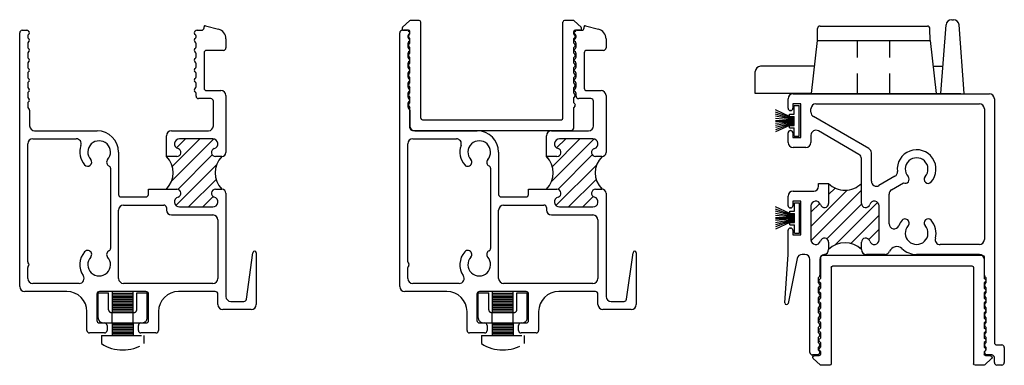
# Model space of a CAD drawing. Extents: x -9 to 17.6, y -0.2 to 15.9.
# Drawn here: x -9 to -2.9, y 6.7 to 8.8 of the extents above; entities that cross this region are included whole.
import ezdxf

# ---------------------------------------------------------------- set-up
doc = ezdxf.new("R2010")
doc.units = 0
doc.header["$MEASUREMENT"] = 0
doc.linetypes.add('CAMLOCK$0$DASHED', pattern=[0.75, 0.5, -0.25])
doc.linetypes.add('PIVOT_BAR$0$DASHEDX2', pattern=[1.5, 1, -0.5])
doc.layers.get('0').update_dxf_attribs({"linetype": 'CONTINUOUS'})
for name, color, linetype in [('CAMLOCK$0$DASHED', 7, 'CAMLOCK$0$DASHED'), ('PILE$0$WEATHERSTRIP', 5, 'CONTINUOUS'), ('PIVOT_BAR$0$DASHED', 2, 'PIVOT_BAR$0$DASHEDX2'), ('THM1106$0$OBJECT', 3, 'CONTINUOUS'), ('THM1106$0$THERMAL_BREAK', 5, 'CONTINUOUS'), ('THM1115D$0$OBJECT', 3, 'CONTINUOUS'), ('THM1115D$0$THERMAL_BREAK', 5, 'CONTINUOUS')]:
    doc.layers.add(name, color=color, linetype=linetype)

# ---------------------------------------------------------------- blocks, each defined once
blk = doc.blocks.new('*X6')
at = {"color": 0}
for p, q in [((1.1196, 9.6049), (1.3448, 9.8301)), ((1.1201, 9.517), (1.4336, 9.8305)), ((1.2296, 9.8033), (1.2698, 9.8434)), ((1.1196, 9.6933), (1.1748, 9.7484)), ((1.2187, 9.5272), (1.4342, 9.7427)), ((1.2688, 9.4889), (1.534, 9.7541)), ((1.3671, 9.4989), (1.5436, 9.6754)), ((1.4796, 9.523), (1.5436, 9.587)), ((1.4254, 9.4687), (1.4336, 9.477))]:
    blk.add_line(p, q, dxfattribs=at)
blk = doc.blocks.new('7_8_MARINE_GLAZING')
at = {"color": 1, "ltscale": 0.25}
for p, q in [((2.4382, 3.7037), (2.4808, 3.7437)), ((2.5407, 3.7464), (2.4877, 3.7464)), ((2.5507, 3.1383), (2.5507, 3.7364)), ((3.4347, 3.1383), (3.4347, 3.7364)), ((3.4977, 3.7464), (3.4447, 3.7464)), ((3.5473, 3.7037), (3.5046, 3.7437)), ((2.4737, 3.6864), (2.445, 3.6864)), ((2.4837, 3.6619), (2.4837, 3.6764)), ((3.5017, 3.6619), (3.5017, 3.6764)), ((3.5404, 3.6864), (3.5117, 3.6864)), ((2.4768, 3.6549), (2.4837, 3.6619)), ((2.4768, 3.6408), (2.4837, 3.6339)), ((2.4837, 3.6053), (2.4837, 3.6339)), ((3.5086, 3.6549), (3.5017, 3.6619)), ((3.5086, 3.6408), (3.5017, 3.6339)), ((3.5017, 3.6053), (3.5017, 3.6339)), ((2.4768, 3.5984), (2.4837, 3.6053)), ((2.4768, 3.5842), (2.4837, 3.5773)), ((2.4837, 3.5433), (2.4837, 3.5773)), ((3.5086, 3.5984), (3.5017, 3.6053)), ((3.5086, 3.5842), (3.5017, 3.5773)), ((3.5017, 3.5433), (3.5017, 3.5773)), ((2.4768, 3.5364), (2.4837, 3.5433)), ((2.4768, 3.5222), (2.4837, 3.5153)), ((2.4837, 3.4813), (2.4837, 3.5153)), ((3.5086, 3.5364), (3.5017, 3.5433)), ((3.5086, 3.5222), (3.5017, 3.5153)), ((3.5017, 3.4813), (3.5017, 3.5153)), ((2.4768, 3.4744), (2.4837, 3.4813)), ((2.4768, 3.4602), (2.4837, 3.4533)), ((2.4837, 3.4193), (2.4837, 3.4533)), ((3.5086, 3.4744), (3.5017, 3.4813)), ((3.5086, 3.4602), (3.5017, 3.4533)), ((3.5017, 3.4193), (3.5017, 3.4533)), ((2.4768, 3.4124), (2.4837, 3.4193)), ((2.4768, 3.3982), (2.4837, 3.3913)), ((2.4837, 3.3573), (2.4837, 3.3913)), ((3.5086, 3.4124), (3.5017, 3.4193)), ((3.5086, 3.3982), (3.5017, 3.3913)), ((3.5017, 3.3573), (3.5017, 3.3913)), ((2.4768, 3.3504), (2.4837, 3.3573)), ((2.4768, 3.3362), (2.4837, 3.3293)), ((2.4837, 3.2953), (2.4837, 3.3293)), ((3.5086, 3.3504), (3.5017, 3.3573)), ((3.5086, 3.3362), (3.5017, 3.3293)), ((3.5017, 3.2953), (3.5017, 3.3293)), ((2.4768, 3.2884), (2.4837, 3.2953)), ((2.4768, 3.2742), (2.4837, 3.2673)), ((2.4837, 3.2333), (2.4837, 3.2673)), ((3.5086, 3.2884), (3.5017, 3.2953)), ((3.5086, 3.2742), (3.5017, 3.2673)), ((3.5017, 3.2333), (3.5017, 3.2673)), ((2.4768, 3.2264), (2.4837, 3.2333)), ((2.4768, 3.2122), (2.4837, 3.2053)), ((2.4837, 3.0773), (2.4837, 3.2053)), ((3.5086, 3.2264), (3.5017, 3.2333)), ((3.5086, 3.2122), (3.5017, 3.2053)), ((3.5017, 3.0773), (3.5017, 3.2053)), ((2.5607, 3.1283), (3.4247, 3.1283)), ((2.4997, 3.0613), (3.4857, 3.0613))]:
    blk.add_line(p, q, dxfattribs=at)
for centre, radius, start, end in [((2.4877, 3.7364), 0.01, 90, 133.15239), ((2.5407, 3.7364), 0.01, 0, 90), ((3.4447, 3.7364), 0.01, 90, 180), ((3.4977, 3.7364), 0.01, 46.84761, 90), ((2.445, 3.6964), 0.01, 133.15239, 270), ((2.4737, 3.6764), 0.01, 0, 90), ((3.5117, 3.6764), 0.01, 90, 180), ((3.5404, 3.6964), 0.01, 270, 46.84761), ((2.4838, 3.6479), 0.01, 135, 225), ((3.5016, 3.6479), 0.01, 315, 45), ((2.4838, 3.5913), 0.01, 135, 225), ((3.5016, 3.5913), 0.01, 315, 45), ((2.4838, 3.5293), 0.01, 135, 225), ((3.5016, 3.5293), 0.01, 315, 45), ((2.4838, 3.4673), 0.01, 135, 225), ((3.5016, 3.4673), 0.01, 315, 45), ((2.4838, 3.4053), 0.01, 135, 225), ((3.5016, 3.4053), 0.01, 315, 45), ((2.4838, 3.3433), 0.01, 135, 225), ((3.5016, 3.3433), 0.01, 315, 45), ((2.4838, 3.2813), 0.01, 135, 225), ((3.5016, 3.2813), 0.01, 315, 45), ((2.4838, 3.2193), 0.01, 135, 225), ((3.5016, 3.2193), 0.01, 315, 45), ((2.5607, 3.1383), 0.01, 180, 270), ((3.4247, 3.1383), 0.01, 270, 360), ((2.4997, 3.0773), 0.016, 180, 270), ((3.4857, 3.0773), 0.016, 270, 360)]:
    blk.add_arc(centre, radius, start, end, dxfattribs=at)
blk = doc.blocks.new('1106')
at = {"ltscale": 0.25}
for p, q in [((-0.3337, 0), (0.3337, 0)), ((0.4172, -0.42), (0.4498, 0.0077)), ((0.5631, -0.42), (0.5306, 0.0077)), ((-0.3501, -0.09), (-0.3497, -0.0159)), ((0.3499, -0.09), (0.3497, -0.016)), ((-0.3876, -0.42), (-0.3501, -0.09)), ((-0.3501, -0.09), (0.3499, -0.09)), ((0.3499, -0.09), (0.3874, -0.42)), ((-0.7366, -0.42), (-0.736, -0.2819)), ((-0.3683, -0.25), (-0.704, -0.25)), ((0.3681, -0.25), (0.4302, -0.25)), ((-0.3876, -0.42), (-0.7366, -0.42)), ((-0.3876, -0.42), (0.3874, -0.42)), ((0.3874, -0.42), (0.4172, -0.42))]:
    blk.add_line(p, q, dxfattribs=at)
for centre, radius, start, end in [((0.4847, 0.005), 0.035, 90, 175.64892), ((0.4957, 0.005), 0.035, 4.35108, 90), ((-0.3337, -0.016), 0.016, 90, 179.73695), ((0.3337, -0.016), 0.016, 0.14333, 90), ((-0.704, -0.282), 0.032, 90, 179.73695)]:
    blk.add_arc(centre, radius, start, end, dxfattribs=at)
at = {"layer": 'CAMLOCK$0$DASHED', "ltscale": 0.25}
for p, q in [((0.4847, 0.04), (0.4957, 0.04)), ((-0.1001, -0.42), (-0.1001, -0.09)), ((0.0999, -0.42), (0.0999, -0.09)), ((0.4172, -0.42), (0.5631, -0.42))]:
    blk.add_line(p, q, dxfattribs=at)
at = {"layer": 'PILE$0$WEATHERSTRIP'}
for p, q in [((-0.5236, -0.5625), (-0.6115, -0.522)), ((-0.5236, -0.5675), (-0.6115, -0.5351)), ((-0.5236, -0.5725), (-0.6115, -0.5482)), ((-0.5236, -0.5475), (-0.4936, -0.5475)), ((-0.5236, -0.5625), (-0.5236, -0.5475)), ((-0.4936, -0.495), (-0.4636, -0.495)), ((-0.4936, -0.5475), (-0.4936, -0.495)), ((-0.4636, -0.685), (-0.4636, -0.495)), ((-0.5236, -0.5775), (-0.6115, -0.5613)), ((-0.5236, -0.5825), (-0.6115, -0.5744)), ((-0.6115, -0.5875), (-0.4936, -0.5875)), ((-0.6115, -0.5925), (-0.4936, -0.5925)), ((-0.5236, -0.5975), (-0.6115, -0.6056)), ((-0.5236, -0.6025), (-0.6115, -0.6187)), ((-0.5236, -0.6075), (-0.6115, -0.6318)), ((-0.5236, -0.5625), (-0.4936, -0.5625)), ((-0.5236, -0.5675), (-0.4936, -0.5675)), ((-0.5236, -0.5725), (-0.4936, -0.5725)), ((-0.5236, -0.5775), (-0.4936, -0.5775)), ((-0.5236, -0.5825), (-0.4936, -0.5825)), ((-0.5236, -0.5975), (-0.4936, -0.5975)), ((-0.5236, -0.6025), (-0.4936, -0.6025)), ((-0.5236, -0.6075), (-0.4936, -0.6075)), ((-0.4936, -0.6175), (-0.4936, -0.5625)), ((-0.5236, -0.6125), (-0.6115, -0.6449)), ((-0.5236, -0.6175), (-0.6115, -0.658)), ((-0.5236, -0.6125), (-0.4936, -0.6125)), ((-0.5236, -0.6325), (-0.5236, -0.6175)), ((-0.5236, -0.6175), (-0.4936, -0.6175)), ((-0.5236, -0.6325), (-0.4936, -0.6325)), ((-0.4936, -0.685), (-0.4936, -0.6325)), ((-0.4936, -0.685), (-0.4636, -0.685)), ((-0.4916, -1.0992), (-0.4616, -1.0992)), ((-0.4916, -1.1517), (-0.4916, -1.0992)), ((-0.4616, -1.2892), (-0.4616, -1.0992)), ((-0.5216, -1.1667), (-0.6115, -1.1253)), ((-0.5216, -1.1717), (-0.6115, -1.1386)), ((-0.5216, -1.1767), (-0.6115, -1.1519)), ((-0.5216, -1.1517), (-0.4916, -1.1517)), ((-0.5216, -1.1667), (-0.5216, -1.1517)), ((-0.5216, -1.1817), (-0.6115, -1.1652)), ((-0.5216, -1.1867), (-0.6115, -1.1784)), ((-0.6115, -1.1917), (-0.4916, -1.1917)), ((-0.6115, -1.1967), (-0.4916, -1.1967)), ((-0.5216, -1.2017), (-0.6115, -1.21)), ((-0.5216, -1.2067), (-0.6115, -1.2233)), ((-0.5216, -1.2117), (-0.6115, -1.2366)), ((-0.5216, -1.2167), (-0.6115, -1.2499)), ((-0.5216, -1.2217), (-0.6115, -1.2631)), ((-0.5216, -1.1667), (-0.4916, -1.1667)), ((-0.5216, -1.1717), (-0.4916, -1.1717)), ((-0.5216, -1.1767), (-0.4916, -1.1767)), ((-0.5216, -1.1817), (-0.4916, -1.1817)), ((-0.5216, -1.1867), (-0.4916, -1.1867)), ((-0.5216, -1.2017), (-0.4916, -1.2017)), ((-0.5216, -1.2067), (-0.4916, -1.2067)), ((-0.5216, -1.2117), (-0.4916, -1.2117)), ((-0.5216, -1.2167), (-0.4916, -1.2167)), ((-0.5216, -1.2367), (-0.5216, -1.2217)), ((-0.5216, -1.2217), (-0.4916, -1.2217)), ((-0.4916, -1.2217), (-0.4916, -1.1667)), ((-0.5216, -1.2367), (-0.4916, -1.2367)), ((-0.4916, -1.2892), (-0.4916, -1.2367)), ((-0.4916, -1.2892), (-0.4616, -1.2892))]:
    blk.add_line(p, q, dxfattribs=at)
at = {"layer": 'THM1106$0$OBJECT', "ltscale": 0.25}
for p, q in [((-0.5013, -0.4211), (0.7187, -0.4211)), ((-0.5323, -0.5116), (-0.5323, -0.4521)), ((-0.4523, -0.4831), (-0.5023, -0.4831)), ((-0.5023, -0.4831), (-0.5023, -0.5116)), ((-0.4523, -0.6931), (-0.4523, -0.4831)), ((-0.3593, -0.4831), (0.6567, -0.4831)), ((0.7497, -0.4521), (0.7497, -1.9681)), ((-0.5163, -0.5256), (-0.5183, -0.5256)), ((-0.3903, -0.5361), (-0.3903, -0.5141)), ((0.6877, -0.5141), (0.6877, -1.3281)), ((-0.0298, -0.7622), (-0.3748, -0.563)), ((-0.5323, -0.7241), (-0.5323, -0.6646)), ((-0.5183, -0.6506), (-0.5163, -0.6506)), ((-0.5023, -0.6646), (-0.5023, -0.6931)), ((-0.0918, -0.798), (-0.3438, -0.6525)), ((-0.5023, -0.6931), (-0.4523, -0.6931)), ((-0.3903, -0.6793), (-0.3903, -0.7241)), ((-0.4213, -0.7551), (-0.5013, -0.7551)), ((-0.0143, -0.9653), (-0.0143, -0.789)), ((-0.0763, -0.9791), (-0.0763, -0.8248)), ((-0.3423, -0.9961), (-0.3423, -0.9791)), ((-0.3423, -0.9791), (-0.2803, -0.9791)), ((-0.2803, -0.9791), (-0.2803, -1.1029)), ((-0.0763, -1.1029), (-0.0763, -0.9791)), ((0.1317, -0.9347), (0.0322, -0.9922)), ((0.1112, -1.0182), (0.1843, -0.9759)), ((-0.5013, -1.0271), (-0.3733, -1.0271)), ((-0.5323, -1.1176), (-0.5323, -1.0581)), ((-0.4523, -1.0891), (-0.5023, -1.0891)), ((-0.5023, -1.0891), (-0.5023, -1.1176)), ((-0.4523, -1.2991), (-0.4523, -1.0891)), ((0.0957, -1.2302), (0.0957, -1.045)), ((-0.5163, -1.1316), (-0.5183, -1.1316)), ((-0.3903, -1.1191), (-0.3903, -1.3291)), ((0.0337, -1.3291), (0.0337, -1.1191)), ((-0.5323, -1.4211), (-0.5323, -1.2706)), ((-0.5183, -1.2566), (-0.5163, -1.2566)), ((-0.5023, -1.2706), (-0.5023, -1.2991)), ((-0.5023, -1.2991), (-0.4523, -1.2991)), ((-0.2803, -1.3453), (-0.2803, -1.3901)), ((-0.0763, -1.3901), (-0.0763, -1.3453)), ((0.6567, -1.3591), (0.4128, -1.3591)), ((-0.5523, -1.7225), (-0.5323, -1.4211)), ((-0.4754, -1.4459), (-0.5325, -1.7251)), ((-0.4273, -1.4211), (-0.445, -1.4211)), ((-0.3963, -2.0301), (-0.3963, -1.4521)), ((-0.3343, -1.4516), (-0.3343, -1.5501)), ((0.0701, -1.4211), (-0.0453, -1.4211)), ((0.6567, -1.4211), (0.2667, -1.4211)), ((0.6877, -1.5501), (0.6877, -1.4521)), ((-0.3372, -1.5572), (-0.3463, -1.5663)), ((-0.3463, -1.5663), (-0.3463, -1.596)), ((0.6997, -1.5663), (0.6906, -1.5572)), ((0.6997, -1.596), (0.6997, -1.5663)), ((-0.3463, -1.596), (-0.3372, -1.605)), ((-0.3372, -1.6192), (-0.3463, -1.6283)), ((-0.3463, -1.6283), (-0.3463, -1.658)), ((0.6906, -1.605), (0.6997, -1.596)), ((0.6997, -1.6283), (0.6906, -1.6192)), ((0.6997, -1.658), (0.6997, -1.6283)), ((-0.3463, -1.658), (-0.3372, -1.667)), ((-0.3372, -1.6812), (-0.3463, -1.6903)), ((-0.3463, -1.6903), (-0.3463, -1.72)), ((0.6906, -1.667), (0.6997, -1.658)), ((0.6997, -1.6903), (0.6906, -1.6812)), ((0.6997, -1.72), (0.6997, -1.6903)), ((-0.3463, -1.72), (-0.3372, -1.729)), ((-0.3372, -1.7432), (-0.3463, -1.7523)), ((-0.3463, -1.7523), (-0.3463, -1.782)), ((0.6906, -1.729), (0.6997, -1.72)), ((0.6997, -1.7523), (0.6906, -1.7432)), ((0.6997, -1.782), (0.6997, -1.7523)), ((-0.3463, -1.782), (-0.3372, -1.791)), ((-0.3372, -1.8052), (-0.3463, -1.8143)), ((-0.3463, -1.8143), (-0.3463, -1.844)), ((0.6906, -1.791), (0.6997, -1.782)), ((0.6997, -1.8143), (0.6906, -1.8052)), ((0.6997, -1.844), (0.6997, -1.8143)), ((-0.3463, -1.844), (-0.3372, -1.853)), ((-0.3372, -1.8672), (-0.3463, -1.8763)), ((-0.3463, -1.8763), (-0.3463, -1.906)), ((0.6906, -1.853), (0.6997, -1.844)), ((0.6997, -1.8763), (0.6906, -1.8672)), ((0.6997, -1.906), (0.6997, -1.8763)), ((-0.3463, -1.906), (-0.3372, -1.915)), ((-0.3372, -1.9292), (-0.3463, -1.9383)), ((-0.3463, -1.9383), (-0.3463, -1.968)), ((0.6906, -1.915), (0.6997, -1.906)), ((0.6997, -1.9383), (0.6906, -1.9292)), ((0.6997, -1.968), (0.6997, -1.9383)), ((-0.3463, -1.968), (-0.3372, -1.977)), ((-0.3372, -1.9912), (-0.3463, -2.0003)), ((-0.3463, -2.0003), (-0.3463, -2.0138)), ((-0.3463, -2.0138), (-0.3372, -2.0229)), ((0.6906, -1.977), (0.6997, -1.968)), ((0.6997, -2.0003), (0.6906, -1.9912)), ((0.6906, -2.0229), (0.6997, -2.0138)), ((0.6997, -2.0138), (0.6997, -2.0003)), ((0.7657, -1.9841), (0.7957, -1.9841)), ((0.8117, -2.0001), (0.8117, -2.0931)), ((-0.3463, -2.0461), (-0.3803, -2.0461)), ((-0.3372, -2.037), (-0.3463, -2.0461)), ((0.6997, -2.0461), (0.6906, -2.037)), ((0.7337, -2.0461), (0.6997, -2.0461)), ((0.7497, -2.0931), (0.7497, -2.0621)), ((0.7957, -2.1091), (0.7657, -2.1091))]:
    blk.add_line(p, q, dxfattribs=at)
for centre, radius, start, end in [((-0.5013, -0.4521), 0.031, 90, 180), ((0.7187, -0.4521), 0.031, 0, 90), ((-0.3593, -0.5141), 0.031, 90, 180), ((0.6567, -0.5141), 0.031, 0, 90), ((-0.5183, -0.5116), 0.014, 180, 270), ((-0.5163, -0.5116), 0.014, 270, 0), ((-0.3593, -0.5361), 0.031, 180, 240), ((-0.5183, -0.6646), 0.014, 90, 180), ((-0.5163, -0.6646), 0.014, 360, 90), ((-0.3593, -0.6793), 0.031, 60, 180), ((-0.5013, -0.7241), 0.031, 180, 270), ((-0.4213, -0.7241), 0.031, 270, 0), ((-0.0453, -0.789), 0.031, 0, 60), ((0.2667, -0.8901), 0.1205, 318.47712, 186.72908), ((-0.1073, -0.8248), 0.031, 0, 60), ((0.2667, -0.8901), 0.0705, 318.47712, 221.52288), ((0.1162, -0.9079), 0.031, 300, 6.72908), ((0.0167, -0.9653), 0.031, 180, 300), ((0.1952, -0.9534), 0.025, 244.24544, 41.52288), ((0.3382, -0.9534), 0.025, 138.47712, 318.47712), ((-0.5013, -1.0581), 0.031, 90, 180), ((-0.3733, -0.9961), 0.031, 270, 0), ((0.1267, -1.045), 0.031, 120, 180), ((-0.3603, -1.1191), 0.03, 16.74729, 180), ((0.0037, -1.1191), 0.03, 0, 163.25271), ((-0.5183, -1.1176), 0.014, 180, 270), ((-0.5163, -1.1176), 0.014, 270, 0), ((-0.3065, -1.1029), 0.0262, 196.74729, 0), ((-0.0501, -1.1029), 0.0262, 180, 343.25271), ((0.2667, -1.2881), 0.1205, 138.47712, 157.53189), ((0.1952, -1.2248), 0.025, 318.47712, 138.47712), ((0.3382, -1.2248), 0.025, 41.52288, 221.52288), ((0.2667, -1.2881), 0.1205, 344.69089, 41.52288), ((-0.5183, -1.2706), 0.014, 90, 180), ((-0.5163, -1.2706), 0.014, 0, 90), ((0.1267, -1.2302), 0.031, 180, 337.53189), ((0.2667, -1.2881), 0.0705, 138.47712, 41.52288), ((-0.3603, -1.3291), 0.03, 180, 343.25271), ((-0.3065, -1.3453), 0.0262, 0, 163.25271), ((-0.0501, -1.3453), 0.0262, 16.74729, 180), ((0.0037, -1.3291), 0.03, 196.74729, 0), ((0.4128, -1.3281), 0.031, 164.69089, 270), ((0.6567, -1.3281), 0.031, 270, 0), ((-0.3113, -1.3901), 0.031, 277.41367, 360), ((-0.0453, -1.3901), 0.031, 180, 270), ((0.0701, -1.3901), 0.031, 270, 338.58764), ((0.1427, -1.4186), 0.047, 46.45778, 158.58764), ((0.2667, -1.2881), 0.133, 226.45778, 270), ((-0.445, -1.4521), 0.031, 90, 168.43621), ((-0.4273, -1.4521), 0.031, 0, 90), ((-0.3033, -1.4516), 0.031, 97.41367, 180), ((0.6567, -1.4521), 0.031, 0, 90), ((-0.3443, -1.5501), 0.01, 315, 0), ((0.6977, -1.5501), 0.01, 180, 225), ((-0.3443, -1.6121), 0.01, 315, 45), ((0.6977, -1.6121), 0.01, 135, 225), ((-0.3443, -1.6741), 0.01, 315, 45), ((0.6977, -1.6741), 0.01, 135, 225), ((-0.5423, -1.7231), 0.01, 176.20696, 348.43621), ((-0.3443, -1.7361), 0.01, 315, 45), ((0.6977, -1.7361), 0.01, 135, 225), ((-0.3443, -1.7981), 0.01, 315, 45), ((0.6977, -1.7981), 0.01, 135, 225), ((-0.3443, -1.8601), 0.01, 315, 45), ((0.6977, -1.8601), 0.01, 135, 225), ((-0.3443, -1.9221), 0.01, 315, 45), ((0.6977, -1.9221), 0.01, 135, 225), ((-0.3443, -1.9841), 0.01, 315, 45), ((0.6977, -1.9841), 0.01, 135, 225), ((0.7657, -1.9681), 0.016, 180, 270), ((0.7957, -2.0001), 0.016, 360, 90), ((-0.3803, -2.0301), 0.016, 180, 270), ((-0.3443, -2.03), 0.01, 315, 45), ((0.6977, -2.03), 0.01, 135, 225), ((0.7337, -2.0621), 0.016, 0, 90), ((0.7657, -2.0931), 0.016, 180, 270), ((0.7957, -2.0931), 0.016, 270, 0)]:
    blk.add_arc(centre, radius, start, end, dxfattribs=at)
at = {"layer": 'THM1106$0$THERMAL_BREAK', "ltscale": 0.25}
for centre, radius, start, end in [((-0.1785, -0.8788), 0.1429, 224.5866, 315.65482), ((-0.1783, -1.4921), 0.1442, 45, 135)]:
    blk.add_arc(centre, radius, start, end, dxfattribs=at)
at = {"xscale": -1, "rotation": 180}
blk.add_blockref('7_8_MARINE_GLAZING', (-2.8146, 1.6356), dxfattribs=at)
at = {"layer": 'THM1106$0$THERMAL_BREAK', "ltscale": 0.25}
blk.add_blockref('*X6', (-1.5099, -10.8512), dxfattribs=at)
blk = doc.blocks.new('*X7')
at = {"color": 0}
for p, q in [((3.3639, 2.7452), (3.6273, 3.0086)), ((3.368, 2.8377), (3.5396, 3.0093)), ((3.3947, 2.9528), (3.4512, 3.0093)), ((3.3363, 2.8944), (3.3412, 2.8993)), ((3.4019, 2.6948), (3.6166, 2.9095)), ((3.3904, 2.5949), (3.6438, 2.8483)), ((3.4692, 2.5853), (3.6404, 2.7565)), ((3.6676, 2.6953), (3.6722, 2.7)), ((3.5576, 2.5853), (3.6222, 2.6499))]:
    blk.add_line(p, q, dxfattribs=at)
blk = doc.blocks.new('pb')
at = {"layer": 'PIVOT_BAR$0$DASHED', "ltscale": 0.25}
for p, q in [((0.0651, 0), (-0.0651, 0)), ((-0.0651, 0), (-0.0651, -0.1304)), ((0.0651, -0.1304), (0.0651, 0)), ((-0.1525, -0.1634), (-0.1525, -0.0084)), ((-0.1525, -0.0084), (-0.0875, -0.0084)), ((-0.0875, -0.1144), (-0.0875, -0.0084)), ((-0.0651, -0.0104), (0.0651, -0.0104)), ((-0.0651, -0.0204), (0.0651, -0.0204)), ((-0.0651, -0.0304), (0.0651, -0.0304)), ((-0.0651, -0.0404), (0.0651, -0.0404)), ((-0.0651, -0.0504), (0.0651, -0.0504)), ((-0.0651, -0.0604), (0.0651, -0.0604)), ((0.0875, -0.1144), (0.0875, -0.0084)), ((0.0875, -0.0084), (0.1525, -0.0084)), ((0.1525, -0.1634), (0.1525, -0.0084)), ((-0.0651, -0.0704), (0.0651, -0.0704)), ((-0.0651, -0.0804), (0.0651, -0.0804)), ((-0.0651, -0.0904), (0.0651, -0.0904)), ((-0.0651, -0.1004), (0.0651, -0.1004)), ((-0.0651, -0.1104), (0.0651, -0.1104)), ((-0.0651, -0.1204), (0.0651, -0.1204)), ((-0.0715, -0.1304), (0.0715, -0.1304)), ((-0.065, -0.1954), (-0.0651, -0.1304)), ((0.065, -0.1954), (0.0651, -0.1304)), ((-0.1205, -0.1954), (0.1205, -0.1954)), ((-0.065, -0.1954), (-0.065, -0.2746)), ((-0.065, -0.2046), (0.065, -0.2046)), ((-0.065, -0.2146), (0.065, -0.2146)), ((-0.065, -0.2246), (0.065, -0.2246)), ((-0.065, -0.2346), (0.065, -0.2346)), ((-0.065, -0.2446), (0.065, -0.2446)), ((0.065, -0.1954), (0.065, -0.2746)), ((-0.1325, -0.2746), (-0.1325, -0.3246)), ((-0.1325, -0.2746), (0.1325, -0.2746)), ((-0.065, -0.2546), (0.065, -0.2546)), ((-0.065, -0.2646), (0.065, -0.2646)), ((0.1325, -0.2746), (0.1325, -0.3246))]:
    blk.add_line(p, q, dxfattribs=at)
for centre, radius, start, end in [((-0.0715, -0.1144), 0.016, 180, 270), ((0.0715, -0.1144), 0.016, 270, 0), ((-0.1205, -0.1634), 0.032, 180, 270), ((0.1205, -0.1634), 0.032, 270, 0), ((0, -0.1227), 0.2415, 236.7269, 303.2731)]:
    blk.add_arc(centre, radius, start, end, dxfattribs=at)
blk = doc.blocks.new('vinyl')
at = {"color": 1, "ltscale": 0.25}
for p, q in [((-0.5546, 0.6424), (-0.5119, 0.6824)), ((-0.452, 0.6851), (-0.505, 0.6851)), ((-0.442, 0.077), (-0.442, 0.6751)), ((0.442, 0.077), (0.442, 0.6751)), ((0.505, 0.6851), (0.452, 0.6851)), ((0.5546, 0.6424), (0.5119, 0.6824)), ((-0.519, 0.6251), (-0.5477, 0.6251)), ((-0.509, 0.6006), (-0.509, 0.6151)), ((0.509, 0.6006), (0.509, 0.6151)), ((0.5477, 0.6251), (0.519, 0.6251)), ((-0.5159, 0.5936), (-0.509, 0.6006)), ((-0.5159, 0.5795), (-0.509, 0.5726)), ((-0.509, 0.544), (-0.509, 0.5726)), ((0.5159, 0.5936), (0.509, 0.6006)), ((0.5159, 0.5795), (0.509, 0.5726)), ((0.509, 0.544), (0.509, 0.5726)), ((-0.5159, 0.5371), (-0.509, 0.544)), ((-0.5159, 0.5229), (-0.509, 0.516)), ((-0.509, 0.482), (-0.509, 0.516)), ((0.5159, 0.5371), (0.509, 0.544)), ((0.5159, 0.5229), (0.509, 0.516)), ((0.509, 0.482), (0.509, 0.516)), ((-0.5159, 0.4751), (-0.509, 0.482)), ((-0.5159, 0.4609), (-0.509, 0.454)), ((-0.509, 0.42), (-0.509, 0.454)), ((0.5159, 0.4751), (0.509, 0.482)), ((0.5159, 0.4609), (0.509, 0.454)), ((0.509, 0.42), (0.509, 0.454)), ((-0.5159, 0.4131), (-0.509, 0.42)), ((-0.5159, 0.3989), (-0.509, 0.392)), ((-0.509, 0.358), (-0.509, 0.392)), ((0.5159, 0.4131), (0.509, 0.42)), ((0.5159, 0.3989), (0.509, 0.392)), ((0.509, 0.358), (0.509, 0.392)), ((-0.5159, 0.3511), (-0.509, 0.358)), ((-0.5159, 0.3369), (-0.509, 0.33)), ((-0.509, 0.296), (-0.509, 0.33)), ((0.5159, 0.3511), (0.509, 0.358)), ((0.5159, 0.3369), (0.509, 0.33)), ((0.509, 0.296), (0.509, 0.33)), ((-0.5159, 0.2891), (-0.509, 0.296)), ((-0.5159, 0.2749), (-0.509, 0.268)), ((-0.509, 0.234), (-0.509, 0.268)), ((0.5159, 0.2891), (0.509, 0.296)), ((0.5159, 0.2749), (0.509, 0.268)), ((0.509, 0.234), (0.509, 0.268)), ((-0.5159, 0.2271), (-0.509, 0.234)), ((-0.5159, 0.2129), (-0.509, 0.206)), ((-0.509, 0.172), (-0.509, 0.206)), ((0.5159, 0.2271), (0.509, 0.234)), ((0.5159, 0.2129), (0.509, 0.206)), ((0.509, 0.172), (0.509, 0.206)), ((-0.5159, 0.1651), (-0.509, 0.172)), ((-0.5159, 0.1509), (-0.509, 0.144)), ((-0.509, 0.016), (-0.509, 0.144)), ((0.5159, 0.1651), (0.509, 0.172)), ((0.5159, 0.1509), (0.509, 0.144)), ((0.509, 0.016), (0.509, 0.144)), ((-0.432, 0.067), (0.432, 0.067)), ((-0.493, 0), (0.493, 0))]:
    blk.add_line(p, q, dxfattribs=at)
for centre, radius, start, end in [((-0.505, 0.6751), 0.01, 90, 133.15239), ((-0.452, 0.6751), 0.01, 0, 90), ((0.452, 0.6751), 0.01, 90, 180), ((0.505, 0.6751), 0.01, 46.84761, 90), ((-0.5477, 0.6351), 0.01, 133.15239, 270), ((-0.519, 0.6151), 0.01, 0, 90), ((0.519, 0.6151), 0.01, 90, 180), ((0.5477, 0.6351), 0.01, 270, 46.84761), ((-0.5089, 0.5866), 0.01, 135, 225), ((0.5089, 0.5866), 0.01, 315, 45), ((-0.5089, 0.53), 0.01, 135, 225), ((0.5089, 0.53), 0.01, 315, 45), ((-0.5089, 0.468), 0.01, 135, 225), ((0.5089, 0.468), 0.01, 315, 45), ((-0.5089, 0.406), 0.01, 135, 225), ((0.5089, 0.406), 0.01, 315, 45), ((-0.5089, 0.344), 0.01, 135, 225), ((0.5089, 0.344), 0.01, 315, 45), ((-0.5089, 0.282), 0.01, 135, 225), ((0.5089, 0.282), 0.01, 315, 45), ((-0.5089, 0.22), 0.01, 135, 225), ((0.5089, 0.22), 0.01, 315, 45), ((-0.5089, 0.158), 0.01, 135, 225), ((0.5089, 0.158), 0.01, 315, 45), ((-0.432, 0.077), 0.01, 180, 270), ((0.432, 0.077), 0.01, 270, 360), ((-0.493, 0.016), 0.016, 180, 270), ((0.493, 0.016), 0.016, 270, 360)]:
    blk.add_arc(centre, radius, start, end, dxfattribs=at)
blk = doc.blocks.new('1115')
at = {"layer": 'THM1115D$0$OBJECT', "ltscale": 0.25}
for p, q in [((-0.5564, 0.5563), (-0.529, 0.5563)), ((-0.5177, 0.5517), (-0.5124, 0.5464)), ((0.5137, 0.5464), (0.519, 0.5517)), ((0.5303, 0.5563), (0.5576, 0.5563)), ((0.5736, 0.5723), (0.5736, 0.5783)), ((0.5825, 0.5851), (0.6637, 0.5633)), ((-0.5724, -1.0377), (-0.5724, 0.5403)), ((-0.5224, 0.5199), (-0.5224, 0.5159)), ((-0.5124, 0.5365), (-0.5177, 0.5312)), ((-0.5177, 0.5046), (-0.5124, 0.4993)), ((0.519, 0.5312), (0.5137, 0.5365)), ((0.5137, 0.4993), (0.519, 0.5046)), ((0.5236, 0.5159), (0.5236, 0.5199)), ((0.7096, 0.5034), (0.7096, 0.4473)), ((-0.5224, 0.4728), (-0.5224, 0.4539)), ((-0.5124, 0.4894), (-0.5177, 0.4841)), ((-0.5177, 0.4426), (-0.5124, 0.4373)), ((0.519, 0.4841), (0.5137, 0.4894)), ((0.5137, 0.4373), (0.519, 0.4426)), ((0.5236, 0.4539), (0.5236, 0.4728)), ((0.6936, 0.4313), (0.5896, 0.4313)), ((-0.5224, 0.4108), (-0.5224, 0.3919)), ((-0.5124, 0.4274), (-0.5177, 0.4221)), ((-0.5177, 0.3806), (-0.5124, 0.3753)), ((0.519, 0.4221), (0.5137, 0.4274)), ((0.5137, 0.3753), (0.519, 0.3806)), ((0.5236, 0.3919), (0.5236, 0.4108)), ((0.5736, 0.4153), (0.5736, 0.1973)), ((-0.5224, 0.3488), (-0.5224, 0.3299)), ((-0.5124, 0.3654), (-0.5177, 0.3601)), ((-0.5177, 0.3186), (-0.5124, 0.3133)), ((0.519, 0.3601), (0.5137, 0.3654)), ((0.5137, 0.3133), (0.519, 0.3186)), ((0.5236, 0.3299), (0.5236, 0.3488)), ((-0.5224, 0.2868), (-0.5224, 0.2679)), ((-0.5124, 0.3034), (-0.5177, 0.2981)), ((-0.5177, 0.2566), (-0.5124, 0.2513)), ((0.519, 0.2981), (0.5137, 0.3034)), ((0.5137, 0.2513), (0.519, 0.2566)), ((0.5236, 0.2679), (0.5236, 0.2868)), ((-0.5224, 0.2248), (-0.5224, 0.2059)), ((-0.5124, 0.2414), (-0.5177, 0.2361)), ((-0.5177, 0.1946), (-0.5124, 0.1893)), ((0.519, 0.2361), (0.5137, 0.2414)), ((0.5137, 0.1893), (0.519, 0.1946)), ((0.5236, 0.2059), (0.5236, 0.2248)), ((-0.5224, 0.1628), (-0.5224, 0.1439)), ((-0.5124, 0.1794), (-0.5177, 0.1741)), ((-0.5177, 0.1326), (-0.5124, 0.1273)), ((0.519, 0.1741), (0.5137, 0.1794)), ((0.5236, 0.1473), (0.5236, 0.1628)), ((0.6156, 0.1313), (0.5396, 0.1313)), ((0.5896, 0.1813), (0.6786, 0.1813)), ((0.7096, 0.1503), (0.7096, -0.2037)), ((-0.5224, 0.1008), (-0.5224, 0.0819)), ((-0.5124, 0.1174), (-0.5177, 0.1121)), ((-0.5177, 0.0706), (-0.5124, 0.0653)), ((0.6316, -0.0377), (0.6316, 0.1153)), ((-0.5104, 0.0603), (-0.5104, -0.0377)), ((-0.4914, -0.1187), (-0.2206, -0.1187)), ((-0.4794, -0.0687), (-0.0909, -0.0687)), ((0.3396, -0.2287), (0.3396, -0.0997)), ((0.3706, -0.0687), (0.6006, -0.0687)), ((0.6285, -0.1187), (0.4208, -0.1187)), ((-0.5224, -0.8838), (-0.5224, -0.1497)), ((0.0421, -0.2017), (0.0421, -0.4647)), ((0.4046, -0.2287), (0.3396, -0.2287)), ((0.6846, -0.2287), (0.6446, -0.2287)), ((-0.0079, -0.3023), (-0.0079, -0.801)), ((0.0581, -0.4807), (0.2116, -0.4807)), ((0.2276, -0.4647), (0.2276, -0.4327)), ((0.2276, -0.4327), (0.4046, -0.4327)), ((0.6446, -0.4327), (0.6846, -0.4327)), ((0.7096, -0.4577), (0.7096, -1.0997)), ((0.0731, -0.5307), (0.3236, -0.5307)), ((0.3396, -0.5467), (0.3396, -0.5617)), ((0.4208, -0.5427), (0.6285, -0.5427)), ((0.0421, -0.9877), (0.0421, -0.5617)), ((0.3706, -0.5927), (0.6286, -0.5927)), ((0.6596, -0.6237), (0.6596, -0.9877)), ((0.8376, -1.1169), (0.8777, -0.8273)), ((0.8976, -0.8287), (0.8976, -1.1497)), ((-0.5224, -0.9877), (-0.5224, -0.9195)), ((-0.2031, -1.0187), (-0.4914, -1.0187)), ((0.6286, -1.0187), (0.0731, -1.0187)), ((-0.2794, -1.0687), (-0.5414, -1.0687)), ((-0.0924, -1.0847), (-0.0924, -1.2487)), ((0.2126, -1.0687), (-0.0764, -1.0687)), ((0.2286, -1.2487), (0.2286, -1.0847)), ((0.6436, -1.0687), (0.4156, -1.0687)), ((0.6596, -1.1497), (0.6596, -1.0847)), ((0.7406, -1.1307), (0.8217, -1.1307)), ((-0.1544, -1.3107), (-0.1544, -1.1937)), ((0.2906, -1.1937), (0.2906, -1.3107)), ((0.8666, -1.1807), (0.6906, -1.1807)), ((-0.0764, -1.2647), (-0.0454, -1.2647)), ((-0.0294, -1.2807), (-0.0294, -1.3107)), ((0.1656, -1.3107), (0.1656, -1.2807)), ((0.1816, -1.2647), (0.2126, -1.2647)), ((-0.0454, -1.3267), (-0.1384, -1.3267)), ((0.2746, -1.3267), (0.1816, -1.3267))]:
    blk.add_line(p, q, dxfattribs=at)
for centre, radius, start, end in [((-0.5564, 0.5403), 0.016, 90, 180), ((-0.529, 0.5403), 0.016, 45, 90), ((0.5303, 0.5403), 0.016, 90, 135), ((0.5576, 0.5723), 0.016, 270, 0), ((0.5806, 0.5783), 0.007, 75, 180), ((0.6476, 0.5034), 0.062, 0, 75), ((-0.5064, 0.5199), 0.016, 135, 180), ((-0.5064, 0.5159), 0.016, 180, 225), ((-0.5174, 0.5414), 0.007, 315, 45), ((-0.5174, 0.4943), 0.007, 315, 45), ((0.5186, 0.5414), 0.007, 135, 225), ((0.5186, 0.4943), 0.007, 135, 225), ((0.5076, 0.5199), 0.016, 0, 45), ((0.5076, 0.5159), 0.016, 315, 0), ((-0.5064, 0.4728), 0.016, 135, 180), ((-0.5064, 0.4539), 0.016, 180, 225), ((-0.5174, 0.4323), 0.007, 315, 45), ((0.5186, 0.4323), 0.007, 135, 225), ((0.5076, 0.4728), 0.016, 360, 45), ((0.5076, 0.4539), 0.016, 315, 360), ((0.5896, 0.4153), 0.016, 90, 180), ((0.6936, 0.4473), 0.016, 270, 0), ((-0.5064, 0.4108), 0.016, 135, 180), ((-0.5064, 0.3919), 0.016, 180, 225), ((-0.5174, 0.3703), 0.007, 315, 45), ((0.5186, 0.3703), 0.007, 135, 225), ((0.5076, 0.4108), 0.016, 0, 45), ((0.5076, 0.3919), 0.016, 315, 360), ((-0.5064, 0.3488), 0.016, 135, 180), ((-0.5064, 0.3299), 0.016, 180, 225), ((-0.5174, 0.3083), 0.007, 315, 45), ((0.5186, 0.3083), 0.007, 135, 225), ((0.5076, 0.3488), 0.016, 0, 45), ((0.5076, 0.3299), 0.016, 315, 0), ((-0.5064, 0.2868), 0.016, 135, 180), ((-0.5064, 0.2679), 0.016, 180, 225), ((-0.5174, 0.2463), 0.007, 315, 45), ((0.5186, 0.2463), 0.007, 135, 225), ((0.5076, 0.2868), 0.016, 360, 45), ((0.5076, 0.2679), 0.016, 315, 0), ((-0.5064, 0.2248), 0.016, 135, 180), ((-0.5064, 0.2059), 0.016, 180, 225), ((-0.5174, 0.1843), 0.007, 315, 45), ((0.5186, 0.1843), 0.007, 135, 225), ((0.5076, 0.2248), 0.016, 0, 45), ((0.5076, 0.2059), 0.016, 315, 360), ((0.5896, 0.1973), 0.016, 180, 270), ((-0.5064, 0.1628), 0.016, 135, 180), ((-0.5064, 0.1439), 0.016, 180, 225), ((-0.5174, 0.1223), 0.007, 315, 45), ((0.5076, 0.1628), 0.016, 0, 45), ((0.5396, 0.1473), 0.016, 180, 270), ((0.6156, 0.1153), 0.016, 0, 90), ((0.6786, 0.1503), 0.031, 0, 90), ((-0.5064, 0.1008), 0.016, 135, 180), ((-0.5064, 0.0819), 0.016, 180, 225), ((-0.5174, 0.0603), 0.007, 360, 45), ((-0.4794, -0.0377), 0.031, 180, 270), ((0.6006, -0.0377), 0.031, 270, 0), ((-0.4914, -0.1497), 0.031, 90, 180), ((-0.2206, -0.1497), 0.031, 339.92595, 90), ((-0.0909, -0.2017), 0.133, 0, 90), ((0.3706, -0.0997), 0.031, 90, 180), ((0.4208, -0.1499), 0.0312, 90, 253.25275), ((0.6285, -0.1499), 0.0312, 286.74725, 90), ((-0.0784, -0.2017), 0.1205, 159.92595, 221.52288), ((-0.0784, -0.2017), 0.0705, 318.47712, 221.52288), ((0.4046, -0.2037), 0.025, 270, 73.25275), ((0.6446, -0.2037), 0.025, 106.74725, 270), ((0.6846, -0.2037), 0.025, 270, 0), ((-0.1499, -0.265), 0.025, 221.52288, 41.52288), ((-0.0069, -0.265), 0.025, 138.47712, 245.50372), ((-0.0239, -0.3023), 0.016, 360, 65.50372), ((0.0581, -0.4647), 0.016, 180, 270), ((0.2116, -0.4647), 0.016, 270, 0), ((0.4208, -0.5115), 0.0312, 106.74725, 270), ((0.4046, -0.4577), 0.025, 286.74725, 90), ((0.6446, -0.4577), 0.025, 90, 253.25275), ((0.6285, -0.5115), 0.0312, 270, 73.25275), ((0.6846, -0.4577), 0.025, 360, 90), ((0.0731, -0.5617), 0.031, 90, 180), ((0.3236, -0.5467), 0.016, 0, 90), ((0.3706, -0.5617), 0.031, 180, 270), ((0.6286, -0.6237), 0.031, 0, 90), ((-0.0784, -0.9017), 0.1205, 138.47712, 214.58699), ((-0.1499, -0.8384), 0.025, 318.47712, 138.47712), ((-0.0784, -0.9017), 0.0705, 138.47712, 41.52288), ((-0.0069, -0.8384), 0.025, 114.49628, 221.52288), ((-0.0239, -0.801), 0.016, 294.49628, 360), ((0.8876, -0.8287), 0.01, 0, 172.10033), ((-0.5064, -0.8838), 0.016, 180, 228.18969), ((-0.5064, -0.9195), 0.016, 131.81031, 180), ((-0.5224, -0.9017), 0.008, 311.81031, 48.18969), ((-0.2031, -0.9877), 0.031, 270, 34.58699), ((-0.5414, -1.0377), 0.031, 180, 270), ((-0.4914, -0.9877), 0.031, 180, 270), ((0.0731, -0.9877), 0.031, 180, 270), ((0.6286, -0.9877), 0.031, 270, 0), ((-0.2794, -1.1937), 0.125, 0, 90), ((-0.0764, -1.0847), 0.016, 90, 180), ((0.2126, -1.0847), 0.016, 0, 90), ((0.4156, -1.1937), 0.125, 90, 180), ((0.6436, -1.0847), 0.016, 0, 90), ((0.7406, -1.0997), 0.031, 180, 270), ((0.6906, -1.1497), 0.031, 180, 270), ((0.8217, -1.1147), 0.016, 270, 352.10033), ((0.8666, -1.1497), 0.031, 270, 360), ((-0.0764, -1.2487), 0.016, 180, 270), ((-0.0454, -1.2807), 0.016, 0, 90), ((0.1816, -1.2807), 0.016, 90, 180), ((0.2126, -1.2487), 0.016, 270, 0), ((-0.1384, -1.3107), 0.016, 180, 270), ((-0.0454, -1.3107), 0.016, 270, 0), ((0.1816, -1.3107), 0.016, 180, 270), ((0.2746, -1.3107), 0.016, 270, 0)]:
    blk.add_arc(centre, radius, start, end, dxfattribs=at)
at = {"layer": 'THM1115D$0$THERMAL_BREAK', "ltscale": 0.25}
for centre, radius, start, end in [((0.2374, -0.3304), 0.1443, 314.87533, 44.87533), ((0.7866, -0.3307), 0.1442, 135, 225)]:
    blk.add_arc(centre, radius, start, end, dxfattribs=at)
at = {"linetype": 'Continuous'}
for name, p in [('vinyl', (0, -0.067)), ('pb', (0.0678, -1.0685))]:
    blk.add_blockref(name, p, dxfattribs=at)
at = {"layer": 'THM1115D$0$THERMAL_BREAK', "ltscale": 0.25}
blk.add_blockref('*X7', (-2.9921, -3.128), dxfattribs=at)

msp = doc.modelspace()

# ---------------------------------------------------------------- linework, layer by layer
at = {"layer": 'THM1115D$0$OBJECT', "ltscale": 0.25}
for p, q in [((-8.9862, 8.7544), (-8.9588, 8.7544)), ((-7.8995, 8.7544), (-7.8722, 8.7544)), ((-7.8562, 8.7704), (-7.8562, 8.7764)), ((-7.8474, 8.7832), (-7.7661, 8.7614)), ((-9.0022, 7.1604), (-9.0022, 8.7384)), ((-8.9522, 8.718), (-8.9522, 8.7139)), ((-8.9475, 8.7497), (-8.9422, 8.7444)), ((-8.9422, 8.7345), (-8.9475, 8.7293)), ((-8.9475, 8.7026), (-8.9422, 8.6973)), ((-7.9161, 8.7444), (-7.9109, 8.7497)), ((-7.9109, 8.7293), (-7.9161, 8.7345)), ((-7.9161, 8.6973), (-7.9109, 8.7026)), ((-7.9062, 8.7139), (-7.9062, 8.718)), ((-7.7202, 8.7015), (-7.7202, 8.6454)), ((-8.9522, 8.6709), (-8.9522, 8.6519)), ((-8.9422, 8.6874), (-8.9475, 8.6822)), ((-8.9475, 8.6406), (-8.9422, 8.6353)), ((-7.9109, 8.6822), (-7.9161, 8.6874)), ((-7.9161, 8.6353), (-7.9109, 8.6406)), ((-7.9062, 8.6519), (-7.9062, 8.6709)), ((-8.9522, 8.6089), (-8.9522, 8.5899)), ((-8.9422, 8.6254), (-8.9475, 8.6202)), ((-8.9475, 8.5786), (-8.9422, 8.5733)), ((-7.9109, 8.6202), (-7.9161, 8.6254)), ((-7.9161, 8.5733), (-7.9109, 8.5786)), ((-7.9062, 8.5899), (-7.9062, 8.6089)), ((-7.8562, 8.6134), (-7.8562, 8.3954)), ((-7.7362, 8.6294), (-7.8402, 8.6294)), ((-8.9522, 8.5469), (-8.9522, 8.5279)), ((-8.9422, 8.5634), (-8.9475, 8.5582)), ((-8.9475, 8.5166), (-8.9422, 8.5113)), ((-7.9109, 8.5582), (-7.9161, 8.5634)), ((-7.9161, 8.5113), (-7.9109, 8.5166)), ((-7.9062, 8.5279), (-7.9062, 8.5469)), ((-8.9522, 8.4849), (-8.9522, 8.4659)), ((-8.9422, 8.5014), (-8.9475, 8.4962)), ((-8.9475, 8.4546), (-8.9422, 8.4493)), ((-7.9109, 8.4962), (-7.9161, 8.5014)), ((-7.9161, 8.4493), (-7.9109, 8.4546)), ((-7.9062, 8.4659), (-7.9062, 8.4849)), ((-8.9522, 8.4229), (-8.9522, 8.4039)), ((-8.9422, 8.4394), (-8.9475, 8.4342)), ((-8.9475, 8.3926), (-8.9422, 8.3873)), ((-7.9109, 8.4342), (-7.9161, 8.4394)), ((-7.9161, 8.3873), (-7.9109, 8.3926)), ((-7.9062, 8.4039), (-7.9062, 8.4229)), ((-8.9522, 8.3609), (-8.9522, 8.3419)), ((-8.9422, 8.3774), (-8.9475, 8.3722)), ((-8.9475, 8.3306), (-8.9422, 8.3253)), ((-7.9109, 8.3722), (-7.9161, 8.3774)), ((-7.9062, 8.3454), (-7.9062, 8.3609)), ((-7.8142, 8.3294), (-7.8902, 8.3294)), ((-7.8402, 8.3794), (-7.7512, 8.3794)), ((-7.7202, 8.3484), (-7.7202, 7.9944)), ((-8.9522, 8.2989), (-8.9522, 8.2799)), ((-8.9422, 8.3154), (-8.9475, 8.3102)), ((-8.9475, 8.2686), (-8.9422, 8.2633)), ((-7.7982, 8.1604), (-7.7982, 8.3134)), ((-8.9402, 8.2584), (-8.9402, 8.1604)), ((-8.9212, 8.0794), (-8.6505, 8.0794)), ((-8.9092, 8.1294), (-8.5207, 8.1294)), ((-8.0902, 7.9694), (-8.0902, 8.0984)), ((-8.0592, 8.1294), (-7.8292, 8.1294)), ((-7.8014, 8.0794), (-8.009, 8.0794)), ((-8.9522, 7.3143), (-8.9522, 8.0484)), ((-8.3877, 7.9964), (-8.3877, 7.7334)), ((-8.0252, 7.9694), (-8.0902, 7.9694)), ((-7.7452, 7.9694), (-7.7852, 7.9694)), ((-8.4377, 7.8958), (-8.4377, 7.397)), ((-8.3717, 7.7174), (-8.2182, 7.7174)), ((-8.2022, 7.7334), (-8.2022, 7.7654)), ((-8.2022, 7.7654), (-8.0252, 7.7654)), ((-7.7852, 7.7654), (-7.7452, 7.7654)), ((-7.7202, 7.7404), (-7.7202, 7.0984)), ((-8.3567, 7.6674), (-8.1062, 7.6674)), ((-8.0902, 7.6514), (-8.0902, 7.6364)), ((-8.009, 7.6554), (-7.8014, 7.6554)), ((-8.3877, 7.2104), (-8.3877, 7.6364)), ((-8.0592, 7.6054), (-7.8012, 7.6054)), ((-7.7702, 7.5744), (-7.7702, 7.2104)), ((-7.5923, 7.0812), (-7.5521, 7.3708)), ((-7.5322, 7.3694), (-7.5322, 7.0484)), ((-8.9522, 7.2104), (-8.9522, 7.2785)), ((-8.6329, 7.1794), (-8.9212, 7.1794)), ((-7.8012, 7.1794), (-8.3567, 7.1794)), ((-8.7092, 7.1294), (-8.9712, 7.1294)), ((-8.5222, 7.1134), (-8.5222, 6.9494)), ((-8.2172, 7.1294), (-8.5062, 7.1294)), ((-8.2012, 6.9494), (-8.2012, 7.1134)), ((-7.7862, 7.1294), (-8.0142, 7.1294)), ((-7.7702, 7.0484), (-7.7702, 7.1134)), ((-7.6892, 7.0674), (-7.6081, 7.0674)), ((-8.5842, 6.8874), (-8.5842, 7.0044)), ((-8.1392, 7.0044), (-8.1392, 6.8874)), ((-7.5632, 7.0174), (-7.7392, 7.0174)), ((-8.5062, 6.9334), (-8.4752, 6.9334)), ((-8.4592, 6.9174), (-8.4592, 6.8874)), ((-8.2642, 6.8874), (-8.2642, 6.9174)), ((-8.2482, 6.9334), (-8.2172, 6.9334)), ((-8.4752, 6.8714), (-8.5682, 6.8714)), ((-8.1552, 6.8714), (-8.2482, 6.8714))]:
    msp.add_line(p, q, dxfattribs=at)
for centre, radius, start, end in [((-8.9862, 8.7384), 0.016, 90, 180), ((-8.9588, 8.7384), 0.016, 45, 90), ((-7.8995, 8.7384), 0.016, 90, 135), ((-7.8722, 8.7704), 0.016, 270, 0), ((-7.8492, 8.7764), 0.007, 75, 180), ((-7.7822, 8.7015), 0.062, 0, 75), ((-8.9362, 8.718), 0.016, 135, 180), ((-8.9362, 8.7139), 0.016, 180, 225), ((-8.9472, 8.7395), 0.007, 315, 45), ((-8.9472, 8.6924), 0.007, 315, 45), ((-7.9112, 8.7395), 0.007, 135, 225), ((-7.9112, 8.6924), 0.007, 135, 225), ((-7.9222, 8.718), 0.016, 0, 45), ((-7.9222, 8.7139), 0.016, 315, 0), ((-8.9362, 8.6709), 0.016, 135, 180), ((-8.9362, 8.6519), 0.016, 180, 225), ((-8.9472, 8.6304), 0.007, 315, 45), ((-7.9112, 8.6304), 0.007, 135, 225), ((-7.9222, 8.6709), 0.016, 360, 45), ((-7.9222, 8.6519), 0.016, 315, 360), ((-7.7362, 8.6454), 0.016, 270, 0), ((-8.9362, 8.6089), 0.016, 135, 180), ((-8.9362, 8.5899), 0.016, 180, 225), ((-8.9472, 8.5684), 0.007, 315, 45), ((-7.9112, 8.5684), 0.007, 135, 225), ((-7.9222, 8.6089), 0.016, 0, 45), ((-7.9222, 8.5899), 0.016, 315, 360), ((-7.8402, 8.6134), 0.016, 90, 180), ((-8.9362, 8.5469), 0.016, 135, 180), ((-8.9362, 8.5279), 0.016, 180, 225), ((-8.9472, 8.5064), 0.007, 315, 45), ((-7.9112, 8.5064), 0.007, 135, 225), ((-7.9222, 8.5469), 0.016, 0, 45), ((-7.9222, 8.5279), 0.016, 315, 0), ((-8.9362, 8.4849), 0.016, 135, 180), ((-8.9362, 8.4659), 0.016, 180, 225), ((-8.9472, 8.4444), 0.007, 315, 45), ((-7.9112, 8.4444), 0.007, 135, 225), ((-7.9222, 8.4849), 0.016, 360, 45), ((-7.9222, 8.4659), 0.016, 315, 0), ((-8.9362, 8.4229), 0.016, 135, 180), ((-8.9362, 8.4039), 0.016, 180, 225), ((-8.9472, 8.3824), 0.007, 315, 45), ((-7.9112, 8.3824), 0.007, 135, 225), ((-7.9222, 8.4229), 0.016, 0, 45), ((-7.9222, 8.4039), 0.016, 315, 360), ((-7.8402, 8.3954), 0.016, 180, 270), ((-8.9362, 8.3609), 0.016, 135, 180), ((-8.9362, 8.3419), 0.016, 180, 225), ((-8.9472, 8.3204), 0.007, 315, 45), ((-7.9222, 8.3609), 0.016, 0, 45), ((-7.8902, 8.3454), 0.016, 180, 270), ((-7.8142, 8.3134), 0.016, 0, 90), ((-7.7512, 8.3484), 0.031, 0, 90), ((-8.9362, 8.2989), 0.016, 135, 180), ((-8.9362, 8.2799), 0.016, 180, 225), ((-8.9472, 8.2584), 0.007, 360, 45), ((-8.9092, 8.1604), 0.031, 180, 270), ((-7.8292, 8.1604), 0.031, 270, 0), ((-8.9212, 8.0484), 0.031, 90, 180), ((-8.6505, 8.0484), 0.031, 339.92595, 90), ((-8.5207, 7.9964), 0.133, 0, 90), ((-8.0592, 8.0984), 0.031, 90, 180), ((-8.009, 8.0482), 0.0312, 90, 253.25275), ((-7.8014, 8.0482), 0.0312, 286.74725, 90), ((-8.5082, 7.9964), 0.1205, 159.92595, 221.52288), ((-8.5082, 7.9964), 0.0705, 318.47712, 221.52288), ((-8.0252, 7.9944), 0.025, 270, 73.25275), ((-7.7852, 7.9944), 0.025, 106.74725, 270), ((-7.7452, 7.9944), 0.025, 270, 0), ((-8.5797, 7.9331), 0.025, 221.52288, 41.52288), ((-8.4367, 7.9331), 0.025, 138.47712, 245.50372), ((-8.4537, 7.8958), 0.016, 360, 65.50372), ((-8.3717, 7.7334), 0.016, 180, 270), ((-8.2182, 7.7334), 0.016, 270, 0), ((-8.009, 7.6866), 0.0312, 106.74725, 270), ((-8.0252, 7.7404), 0.025, 286.74725, 90), ((-7.7852, 7.7404), 0.025, 90, 253.25275), ((-7.8014, 7.6866), 0.0312, 270, 73.25275), ((-7.7452, 7.7404), 0.025, 360, 90), ((-8.3567, 7.6364), 0.031, 90, 180), ((-8.1062, 7.6514), 0.016, 0, 90), ((-8.0592, 7.6364), 0.031, 180, 270), ((-7.8012, 7.5744), 0.031, 0, 90), ((-8.5082, 7.2964), 0.1205, 138.47712, 214.58699), ((-8.5797, 7.3597), 0.025, 318.47712, 138.47712), ((-8.4367, 7.3597), 0.025, 114.49628, 221.52288), ((-8.4537, 7.397), 0.016, 294.49628, 360), ((-7.5422, 7.3694), 0.01, 0, 172.10033), ((-8.9362, 7.3143), 0.016, 180, 228.18969), ((-8.9362, 7.2785), 0.016, 131.81031, 180), ((-8.9522, 7.2964), 0.008, 311.81031, 48.18969), ((-8.5082, 7.2964), 0.0705, 138.47712, 41.52288), ((-8.6329, 7.2104), 0.031, 270, 34.58699), ((-8.9212, 7.2104), 0.031, 180, 270), ((-8.3567, 7.2104), 0.031, 180, 270), ((-7.8012, 7.2104), 0.031, 270, 0), ((-8.9712, 7.1604), 0.031, 180, 270), ((-8.7092, 7.0044), 0.125, 0, 90), ((-8.5062, 7.1134), 0.016, 90, 180), ((-8.2172, 7.1134), 0.016, 0, 90), ((-8.0142, 7.0044), 0.125, 90, 180), ((-7.7862, 7.1134), 0.016, 0, 90), ((-7.7392, 7.0484), 0.031, 180, 270), ((-7.6892, 7.0984), 0.031, 180, 270), ((-7.6081, 7.0834), 0.016, 270, 352.10033), ((-7.5632, 7.0484), 0.031, 270, 360), ((-8.5062, 6.9494), 0.016, 180, 270), ((-8.4752, 6.9174), 0.016, 0, 90), ((-8.2482, 6.9174), 0.016, 90, 180), ((-8.2172, 6.9494), 0.016, 270, 0), ((-8.5682, 6.8874), 0.016, 180, 270), ((-8.4752, 6.8874), 0.016, 270, 0), ((-8.2482, 6.8874), 0.016, 180, 270), ((-8.1552, 6.8874), 0.016, 270, 0)]:
    msp.add_arc(centre, radius, start, end, dxfattribs=at)
at = {"layer": 'THM1115D$0$THERMAL_BREAK', "ltscale": 0.25}
for centre, radius, start, end in [((-8.1924, 7.8676), 0.1443, 314.87533, 44.87533), ((-7.6432, 7.8674), 0.1442, 135, 225)]:
    msp.add_arc(centre, radius, start, end, dxfattribs=at)

# ---------------------------------------------------------------- block references
at = {"linetype": 'Continuous'}
for name, p in [('1115', (-6.0672, 8.1981)), ('1106', (-3.6935, 8.7807)), ('pb', (-8.362, 7.1296))]:
    msp.add_blockref(name, p, dxfattribs=at)
at = {"layer": 'THM1115D$0$THERMAL_BREAK', "ltscale": 0.25}
msp.add_blockref('*X7', (-11.4219, 5.0701), dxfattribs=at)

doc.saveas('drawing.dxf')
